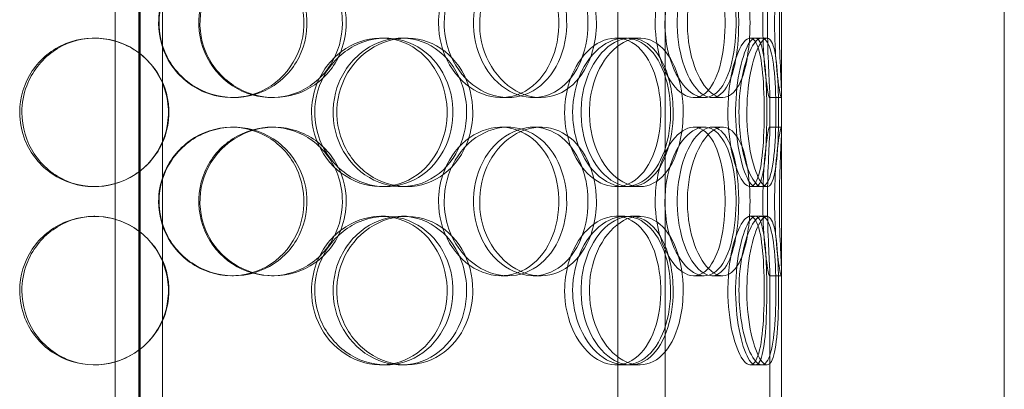
# Model space of a CAD drawing. Units: millimetres. Extents: x 251564 to 290500, y 156335 to 176800.
# Drawn here: x 262306 to 262638, y 171851 to 171975 of the extents above; entities that cross this region are included whole.
import ezdxf

# ---------------------------------------------------------------- set-up
doc = ezdxf.new("R2010")
doc.units = ezdxf.units.MM
doc.linetypes.add('DASHED', pattern=[0])
doc.layers.add('Hidden (ISO)', color=1, linetype='DASHED', lineweight=18, true_color=0xff0000)

msp = doc.modelspace()

# ---------------------------------------------------------------- linework, layer by layer
at = {"layer": 'Hidden (ISO)', "ltscale": 13.217279}
for p, q in [((262346.9, 172598.77), (262346.9, 170548.77)), ((262346.91, 170548.77), (262346.91, 172598.77))]:
    msp.add_line(p, q, dxfattribs=at)
at = {"layer": 'Hidden (ISO)', "ltscale": 12.823606}
msp.add_line((262346.53, 172537.71), (262346.53, 170548.77), dxfattribs=at)
at = {"layer": 'Hidden (ISO)', "ltscale": 12.282398}
for p, q in [((262563.03, 171842.77), (262563.03, 172477.77)), ((262638.03, 171842.77), (262638.03, 172477.77))]:
    msp.add_line(p, q, dxfattribs=at)
at = {"layer": 'Hidden (ISO)', "ltscale": 13.054485}
for p, q in [((262338.53, 171491.89), (262338.53, 172436.77)), ((262354.53, 171491.89), (262354.53, 172436.77)), ((262507.84, 171491.89), (262507.84, 172436.77)), ((262523.84, 171491.89), (262523.84, 172436.77))]:
    msp.add_line(p, q, dxfattribs=at)
at = {"layer": 'Hidden (ISO)', "ltscale": 0.152202}
for p, q in [((262331.42, 171968.77), (262331.7, 171968.77)), ((262428.07, 171968.77), (262429.6, 171968.77)), ((262435.04, 171968.77), (262436.71, 171968.77)), ((262507.22, 171968.77), (262510.24, 171968.77)), ((262512.09, 171968.77), (262515.21, 171968.77)), ((262552.44, 171968.77), (262556.32, 171968.77)), ((262378.45, 171948.77), (262377.86, 171948.77)), ((262392.04, 171948.77), (262391.2, 171948.77)), ((262470.84, 171948.77), (262468.55, 171948.77)), ((262481.89, 171948.77), (262479.39, 171948.77)), ((262536.99, 171948.77), (262533.47, 171948.77)), ((262543.17, 171948.77), (262539.53, 171948.77)), ((262562.92, 171948.77), (262558.93, 171948.77)), ((262377.86, 171938.77), (262378.45, 171938.77)), ((262391.2, 171938.77), (262392.04, 171938.77)), ((262468.55, 171938.77), (262470.84, 171938.77)), ((262479.39, 171938.77), (262481.89, 171938.77)), ((262533.47, 171938.77), (262536.99, 171938.77)), ((262539.53, 171938.77), (262543.17, 171938.77)), ((262558.93, 171938.77), (262562.92, 171938.77)), ((262331.7, 171918.77), (262331.42, 171918.77)), ((262429.6, 171918.77), (262428.07, 171918.77)), ((262436.71, 171918.77), (262435.04, 171918.77)), ((262510.24, 171918.77), (262507.22, 171918.77)), ((262515.21, 171918.77), (262512.09, 171918.77)), ((262556.32, 171918.77), (262552.44, 171918.77)), ((262331.42, 171908.77), (262331.7, 171908.77)), ((262428.07, 171908.77), (262429.6, 171908.77)), ((262435.04, 171908.77), (262436.71, 171908.77)), ((262507.22, 171908.77), (262510.24, 171908.77)), ((262512.09, 171908.77), (262515.21, 171908.77)), ((262552.44, 171908.77), (262556.32, 171908.77)), ((262378.45, 171888.77), (262377.86, 171888.77)), ((262392.04, 171888.77), (262391.2, 171888.77)), ((262470.84, 171888.77), (262468.55, 171888.77)), ((262481.89, 171888.77), (262479.39, 171888.77)), ((262536.99, 171888.77), (262533.47, 171888.77)), ((262543.17, 171888.77), (262539.53, 171888.77)), ((262562.92, 171888.77), (262558.93, 171888.77)), ((262331.7, 171858.77), (262331.42, 171858.77)), ((262429.6, 171858.77), (262428.07, 171858.77)), ((262436.71, 171858.77), (262435.04, 171858.77)), ((262510.24, 171858.77), (262507.22, 171858.77)), ((262515.21, 171858.77), (262512.09, 171858.77)), ((262556.32, 171858.77), (262552.44, 171858.77))]:
    msp.add_line(p, q, dxfattribs=at)
at = {"layer": 'Hidden (ISO)', "ltscale": 0.069278}
for p, q in [((262556.32, 171968.77), (262558.1, 171968.77)), ((262558.1, 171918.77), (262556.32, 171918.77)), ((262556.32, 171908.77), (262558.1, 171908.77)), ((262558.1, 171858.77), (262556.32, 171858.77))]:
    msp.add_line(p, q, dxfattribs=at)
at = {"layer": 'Hidden (ISO)', "ltscale": 0.453191}
for p, q in [((262559.03, 171937.82), (262559.03, 171949.72)), ((262563.03, 171937.82), (262563.03, 171949.72))]:
    msp.add_line(p, q, dxfattribs=at)
at = {"layer": 'Hidden (ISO)', "ltscale": 4.260742}
for p, q in [((262559.03, 171777.82), (262559.03, 171889.72)), ((262563.03, 171777.82), (262563.03, 171889.72))]:
    msp.add_line(p, q, dxfattribs=at)
at = {"layer": 'Hidden (ISO)', "ltscale": 5.955276}
for points in [[(262353.18, 171973.77), (262353.18, 171968.83), (262354.68, 171963.89), (262357.41, 171959.79), (262360.15, 171955.7), (262364.11, 171952.46), (262368.62, 171950.6), (262373.06, 171948.78), (262378.01, 171948.3), (262382.67, 171949.26), (262387.44, 171950.23), (262391.87, 171952.71), (262395.24, 171956.26), (262398.58, 171959.79), (262400.86, 171964.37), (262401.72, 171969.24), (262402.58, 171974.09), (262402.02, 171979.2), (262400.14, 171983.72), (262398.24, 171988.27), (262395.01, 171992.2), (262390.96, 171994.86), (262386.96, 171997.48), (262382.17, 171998.86), (262377.38, 171998.77), (262372.56, 171998.67), (262367.76, 171997.09), (262363.79, 171994.28), (262359.76, 171991.45), (262356.59, 171987.37), (262354.83, 171982.74), (262353.74, 171979.88), (262353.18, 171976.83), (262353.18, 171973.77)], [(262415.08, 171973.77), (262415.08, 171968.83), (262413.67, 171963.89), (262411.06, 171959.79), (262408.45, 171955.7), (262404.65, 171952.46), (262400.26, 171950.6), (262395.95, 171948.78), (262391.07, 171948.3), (262386.43, 171949.26), (262381.68, 171950.23), (262377.19, 171952.71), (262373.76, 171956.26), (262370.35, 171959.79), (262368, 171964.37), (262367.12, 171969.24), (262366.24, 171974.09), (262366.81, 171979.2), (262368.75, 171983.72), (262370.69, 171988.27), (262374, 171992.2), (262378.1, 171994.86), (262382.15, 171997.48), (262386.94, 171998.86), (262391.68, 171998.77), (262396.43, 171998.67), (262401.11, 171997.09), (262404.94, 171994.28), (262408.83, 171991.45), (262411.84, 171987.37), (262413.52, 171982.74), (262414.55, 171979.88), (262415.08, 171976.83), (262415.08, 171973.77)], [(262447.46, 171973.77), (262447.46, 171968.83), (262448.79, 171963.89), (262451.17, 171959.79), (262453.55, 171955.7), (262456.98, 171952.46), (262460.8, 171950.6), (262464.57, 171948.78), (262468.69, 171948.3), (262472.5, 171949.26), (262476.4, 171950.23), (262479.94, 171952.71), (262482.6, 171956.26), (262485.24, 171959.79), (262487, 171964.37), (262487.67, 171969.24), (262488.33, 171974.09), (262487.9, 171979.2), (262486.44, 171983.72), (262484.96, 171988.27), (262482.44, 171992.2), (262479.2, 171994.86), (262476.01, 171997.48), (262472.12, 171998.86), (262468.15, 171998.77), (262464.16, 171998.67), (262460.1, 171997.09), (262456.68, 171994.28), (262453.23, 171991.45), (262450.46, 171987.37), (262448.91, 171982.74), (262447.96, 171979.88), (262447.46, 171976.83), (262447.46, 171973.77)], [(262497.8, 171973.77), (262497.8, 171968.83), (262496.75, 171963.89), (262494.79, 171959.79), (262492.83, 171955.7), (262489.95, 171952.46), (262486.54, 171950.6), (262483.18, 171948.78), (262479.31, 171948.3), (262475.56, 171949.26), (262471.71, 171950.23), (262468, 171952.71), (262465.13, 171956.26), (262462.28, 171959.79), (262460.28, 171964.37), (262459.53, 171969.24), (262458.78, 171974.09), (262459.27, 171979.2), (262460.92, 171983.72), (262462.56, 171988.27), (262465.36, 171992.2), (262468.75, 171994.86), (262472.09, 171997.48), (262476, 171998.86), (262479.78, 171998.77), (262483.56, 171998.67), (262487.21, 171997.09), (262490.15, 171994.28), (262493.13, 171991.45), (262495.38, 171987.37), (262496.63, 171982.74), (262497.4, 171979.88), (262497.8, 171976.83), (262497.8, 171973.77)], [(262520.44, 171973.77), (262520.44, 171968.83), (262521.31, 171963.89), (262522.84, 171959.79), (262524.36, 171955.7), (262526.53, 171952.46), (262528.86, 171950.6), (262531.15, 171948.78), (262533.59, 171948.3), (262535.74, 171949.26), (262537.94, 171950.23), (262539.84, 171952.71), (262541.23, 171956.26), (262542.61, 171959.79), (262543.48, 171964.37), (262543.81, 171969.24), (262544.14, 171974.09), (262543.93, 171979.2), (262543.2, 171983.72), (262542.46, 171988.27), (262541.17, 171992.2), (262539.43, 171994.86), (262537.72, 171997.48), (262535.55, 171998.86), (262533.24, 171998.77), (262530.91, 171998.67), (262528.45, 171997.09), (262526.32, 171994.28), (262524.17, 171991.45), (262522.38, 171987.37), (262521.38, 171982.74), (262520.76, 171979.88), (262520.44, 171976.83), (262520.44, 171973.77)], [(262548.57, 171973.77), (262548.57, 171968.83), (262548.12, 171963.89), (262547.22, 171959.79), (262546.32, 171955.7), (262544.96, 171952.46), (262543.25, 171950.6), (262541.56, 171948.78), (262539.52, 171948.3), (262537.45, 171949.26), (262535.32, 171950.23), (262533.17, 171952.71), (262531.47, 171956.26), (262529.77, 171959.79), (262528.55, 171964.37), (262528.08, 171969.24), (262527.62, 171974.09), (262527.93, 171979.2), (262528.93, 171983.72), (262529.93, 171988.27), (262531.62, 171992.2), (262533.59, 171994.86), (262535.53, 171997.48), (262537.72, 171998.86), (262539.74, 171998.77), (262541.76, 171998.67), (262543.61, 171997.09), (262545.03, 171994.28), (262546.47, 171991.45), (262547.5, 171987.37), (262548.06, 171982.74), (262548.4, 171979.88), (262548.57, 171976.83), (262548.57, 171973.77)], [(262556.69, 171973.77), (262556.69, 171968.83), (262556.93, 171963.89), (262557.28, 171959.79), (262557.63, 171955.7), (262558.08, 171952.46), (262558.42, 171950.6), (262558.76, 171948.78), (262558.98, 171948.3), (262559.02, 171949.26), (262559.07, 171950.23), (262558.93, 171952.71), (262558.75, 171956.26), (262558.58, 171959.79), (262558.38, 171964.37), (262558.3, 171969.24), (262558.23, 171974.09), (262558.29, 171979.2), (262558.43, 171983.72), (262558.58, 171988.27), (262558.81, 171992.2), (262558.93, 171994.86), (262559.06, 171997.48), (262559.07, 171998.86), (262558.91, 171998.77), (262558.74, 171998.67), (262558.39, 171997.09), (262558, 171994.28), (262557.6, 171991.45), (262557.18, 171987.37), (262556.93, 171982.74), (262556.78, 171979.88), (262556.69, 171976.83), (262556.69, 171973.77)], [(262307.12, 171943.77), (262307.12, 171938.83), (262308.59, 171933.89), (262311.3, 171929.79), (262313.99, 171925.7), (262317.92, 171922.46), (262322.42, 171920.6), (262326.86, 171918.78), (262331.84, 171918.3), (262336.56, 171919.26), (262341.4, 171920.23), (262345.93, 171922.71), (262349.39, 171926.26), (262352.82, 171929.79), (262355.18, 171934.37), (262356.07, 171939.24), (262356.96, 171944.09), (262356.38, 171949.2), (262354.43, 171953.72), (262352.48, 171958.27), (262349.15, 171962.2), (262345.01, 171964.86), (262340.91, 171967.48), (262336.05, 171968.86), (262331.21, 171968.77), (262326.36, 171968.67), (262321.56, 171967.09), (262317.61, 171964.28), (262313.61, 171961.45), (262310.48, 171957.37), (262308.75, 171952.74), (262307.68, 171949.88), (262307.12, 171946.83), (262307.12, 171943.77)], [(262404.67, 171943.77), (262404.67, 171938.83), (262406.11, 171933.89), (262408.73, 171929.79), (262411.35, 171925.7), (262415.13, 171922.46), (262419.39, 171920.6), (262423.58, 171918.78), (262428.22, 171918.3), (262432.54, 171919.26), (262436.97, 171920.23), (262441.04, 171922.71), (262444.11, 171926.26), (262447.16, 171929.79), (262449.22, 171934.37), (262450, 171939.24), (262450.77, 171944.09), (262450.27, 171949.2), (262448.56, 171953.72), (262446.85, 171958.27), (262443.92, 171962.2), (262440.2, 171964.86), (262436.52, 171967.48), (262432.1, 171968.86), (262427.61, 171968.77), (262423.12, 171968.67), (262418.59, 171967.09), (262414.81, 171964.28), (262410.98, 171961.45), (262407.95, 171957.37), (262406.25, 171952.74), (262405.21, 171949.88), (262404.67, 171946.83), (262404.67, 171943.77)], [(262456.93, 171943.77), (262456.93, 171938.83), (262455.66, 171933.89), (262453.29, 171929.79), (262450.92, 171925.7), (262447.46, 171922.46), (262443.42, 171920.6), (262439.45, 171918.78), (262434.93, 171918.3), (262430.59, 171919.26), (262426.15, 171920.23), (262421.91, 171922.71), (262418.66, 171926.26), (262415.43, 171929.79), (262413.18, 171934.37), (262412.34, 171939.24), (262411.49, 171944.09), (262412.05, 171949.2), (262413.89, 171953.72), (262415.75, 171958.27), (262418.9, 171962.2), (262422.77, 171964.86), (262426.59, 171967.48), (262431.08, 171968.86), (262435.49, 171968.77), (262439.9, 171968.67), (262444.21, 171967.09), (262447.72, 171964.28), (262451.27, 171961.45), (262454, 171957.37), (262455.51, 171952.74), (262456.45, 171949.88), (262456.93, 171946.83), (262456.93, 171943.77)], [(262489.94, 171943.77), (262489.94, 171938.83), (262491.05, 171933.89), (262493.04, 171929.79), (262495.02, 171925.7), (262497.85, 171922.46), (262500.97, 171920.6), (262504.03, 171918.78), (262507.35, 171918.3), (262510.36, 171919.26), (262513.44, 171920.23), (262516.19, 171922.71), (262518.23, 171926.26), (262520.25, 171929.79), (262521.58, 171934.37), (262522.08, 171939.24), (262522.58, 171944.09), (262522.26, 171949.2), (262521.15, 171953.72), (262520.04, 171958.27), (262518.12, 171962.2), (262515.61, 171964.86), (262513.13, 171967.48), (262510.08, 171968.86), (262506.9, 171968.77), (262503.71, 171968.67), (262500.4, 171967.09), (262497.59, 171964.28), (262494.75, 171961.45), (262492.44, 171957.37), (262491.15, 171952.74), (262490.35, 171949.88), (262489.94, 171946.83), (262489.94, 171943.77)], [(262526.48, 171943.77), (262526.48, 171938.83), (262525.69, 171933.89), (262524.19, 171929.79), (262522.68, 171925.7), (262520.46, 171922.46), (262517.77, 171920.6), (262515.13, 171918.78), (262512.04, 171918.3), (262509, 171919.26), (262505.88, 171920.23), (262502.82, 171922.71), (262500.44, 171926.26), (262498.07, 171929.79), (262496.38, 171934.37), (262495.75, 171939.24), (262495.12, 171944.09), (262495.54, 171949.2), (262496.91, 171953.72), (262498.3, 171958.27), (262500.63, 171962.2), (262503.43, 171964.86), (262506.18, 171967.48), (262509.37, 171968.86), (262512.4, 171968.77), (262515.44, 171968.67), (262518.31, 171967.09), (262520.6, 171964.28), (262522.92, 171961.45), (262524.64, 171957.37), (262525.59, 171952.74), (262526.18, 171949.88), (262526.48, 171946.83), (262526.48, 171943.77)], [(262544.93, 171943.77), (262544.93, 171938.83), (262545.48, 171933.89), (262546.41, 171929.79), (262547.34, 171925.7), (262548.63, 171922.46), (262549.94, 171920.6), (262551.23, 171918.78), (262552.53, 171918.3), (262553.59, 171919.26), (262554.68, 171920.23), (262555.52, 171922.71), (262556.1, 171926.26), (262556.67, 171929.79), (262556.98, 171934.37), (262557.1, 171939.24), (262557.22, 171944.09), (262557.15, 171949.2), (262556.87, 171953.72), (262556.6, 171958.27), (262556.1, 171962.2), (262555.33, 171964.86), (262554.57, 171967.48), (262553.53, 171968.86), (262552.32, 171968.77), (262551.11, 171968.67), (262549.73, 171967.09), (262548.48, 171964.28), (262547.23, 171961.45), (262546.13, 171957.37), (262545.51, 171952.74), (262545.13, 171949.88), (262544.93, 171946.83), (262544.93, 171943.77)], [(262558.03, 171943.77), (262558.03, 171938.83), (262557.9, 171933.89), (262557.58, 171929.79), (262557.26, 171925.7), (262556.74, 171922.46), (262555.97, 171920.6), (262555.21, 171918.78), (262554.21, 171918.3), (262553.1, 171919.26), (262551.97, 171920.23), (262550.73, 171922.71), (262549.72, 171926.26), (262548.71, 171929.79), (262547.95, 171934.37), (262547.66, 171939.24), (262547.37, 171944.09), (262547.57, 171949.2), (262548.18, 171953.72), (262548.8, 171958.27), (262549.83, 171962.2), (262550.96, 171964.86), (262552.07, 171967.48), (262553.27, 171968.86), (262554.29, 171968.77), (262555.31, 171968.67), (262556.15, 171967.09), (262556.73, 171964.28), (262557.33, 171961.45), (262557.68, 171957.37), (262557.86, 171952.74), (262557.98, 171949.88), (262558.03, 171946.83), (262558.03, 171943.77)], [(262353.18, 171913.77), (262353.18, 171908.83), (262354.68, 171903.89), (262357.41, 171899.79), (262360.15, 171895.7), (262364.11, 171892.46), (262368.62, 171890.6), (262373.06, 171888.78), (262378.01, 171888.3), (262382.67, 171889.26), (262387.44, 171890.23), (262391.87, 171892.71), (262395.24, 171896.26), (262398.58, 171899.79), (262400.86, 171904.37), (262401.72, 171909.24), (262402.58, 171914.09), (262402.02, 171919.2), (262400.14, 171923.72), (262398.24, 171928.27), (262395.01, 171932.2), (262390.96, 171934.86), (262386.96, 171937.48), (262382.17, 171938.86), (262377.38, 171938.77), (262372.56, 171938.67), (262367.76, 171937.09), (262363.79, 171934.28), (262359.76, 171931.45), (262356.59, 171927.37), (262354.83, 171922.74), (262353.74, 171919.88), (262353.18, 171916.83), (262353.18, 171913.77)], [(262415.08, 171913.77), (262415.08, 171908.83), (262413.67, 171903.89), (262411.06, 171899.79), (262408.45, 171895.7), (262404.65, 171892.46), (262400.26, 171890.6), (262395.95, 171888.78), (262391.07, 171888.3), (262386.43, 171889.26), (262381.68, 171890.23), (262377.19, 171892.71), (262373.76, 171896.26), (262370.35, 171899.79), (262368, 171904.37), (262367.12, 171909.24), (262366.24, 171914.09), (262366.81, 171919.2), (262368.75, 171923.72), (262370.69, 171928.27), (262374, 171932.2), (262378.1, 171934.86), (262382.15, 171937.48), (262386.94, 171938.86), (262391.68, 171938.77), (262396.43, 171938.67), (262401.11, 171937.09), (262404.94, 171934.28), (262408.83, 171931.45), (262411.84, 171927.37), (262413.52, 171922.74), (262414.55, 171919.88), (262415.08, 171916.83), (262415.08, 171913.77)], [(262447.46, 171913.77), (262447.46, 171908.83), (262448.79, 171903.89), (262451.17, 171899.79), (262453.55, 171895.7), (262456.98, 171892.46), (262460.8, 171890.6), (262464.57, 171888.78), (262468.69, 171888.3), (262472.5, 171889.26), (262476.4, 171890.23), (262479.94, 171892.71), (262482.6, 171896.26), (262485.24, 171899.79), (262487, 171904.37), (262487.67, 171909.24), (262488.33, 171914.09), (262487.9, 171919.2), (262486.44, 171923.72), (262484.96, 171928.27), (262482.44, 171932.2), (262479.2, 171934.86), (262476.01, 171937.48), (262472.12, 171938.86), (262468.15, 171938.77), (262464.16, 171938.67), (262460.1, 171937.09), (262456.68, 171934.28), (262453.23, 171931.45), (262450.46, 171927.37), (262448.91, 171922.74), (262447.96, 171919.88), (262447.46, 171916.83), (262447.46, 171913.77)], [(262497.8, 171913.77), (262497.8, 171908.83), (262496.75, 171903.89), (262494.79, 171899.79), (262492.83, 171895.7), (262489.95, 171892.46), (262486.54, 171890.6), (262483.18, 171888.78), (262479.31, 171888.3), (262475.56, 171889.26), (262471.71, 171890.23), (262468, 171892.71), (262465.13, 171896.26), (262462.28, 171899.79), (262460.28, 171904.37), (262459.53, 171909.24), (262458.78, 171914.09), (262459.27, 171919.2), (262460.92, 171923.72), (262462.56, 171928.27), (262465.36, 171932.2), (262468.75, 171934.86), (262472.09, 171937.48), (262476, 171938.86), (262479.78, 171938.77), (262483.56, 171938.67), (262487.21, 171937.09), (262490.15, 171934.28), (262493.13, 171931.45), (262495.38, 171927.37), (262496.63, 171922.74), (262497.4, 171919.88), (262497.8, 171916.83), (262497.8, 171913.77)], [(262520.44, 171913.77), (262520.44, 171908.83), (262521.31, 171903.89), (262522.84, 171899.79), (262524.36, 171895.7), (262526.53, 171892.46), (262528.86, 171890.6), (262531.15, 171888.78), (262533.59, 171888.3), (262535.74, 171889.26), (262537.94, 171890.23), (262539.84, 171892.71), (262541.23, 171896.26), (262542.61, 171899.79), (262543.48, 171904.37), (262543.81, 171909.24), (262544.14, 171914.09), (262543.93, 171919.2), (262543.2, 171923.72), (262542.46, 171928.27), (262541.17, 171932.2), (262539.43, 171934.86), (262537.72, 171937.48), (262535.55, 171938.86), (262533.24, 171938.77), (262530.91, 171938.67), (262528.45, 171937.09), (262526.32, 171934.28), (262524.17, 171931.45), (262522.38, 171927.37), (262521.38, 171922.74), (262520.76, 171919.88), (262520.44, 171916.83), (262520.44, 171913.77)], [(262548.57, 171913.77), (262548.57, 171908.83), (262548.12, 171903.89), (262547.22, 171899.79), (262546.32, 171895.7), (262544.96, 171892.46), (262543.25, 171890.6), (262541.56, 171888.78), (262539.52, 171888.3), (262537.45, 171889.26), (262535.32, 171890.23), (262533.17, 171892.71), (262531.47, 171896.26), (262529.77, 171899.79), (262528.55, 171904.37), (262528.08, 171909.24), (262527.62, 171914.09), (262527.93, 171919.2), (262528.93, 171923.72), (262529.93, 171928.27), (262531.62, 171932.2), (262533.59, 171934.86), (262535.53, 171937.48), (262537.72, 171938.86), (262539.74, 171938.77), (262541.76, 171938.67), (262543.61, 171937.09), (262545.03, 171934.28), (262546.47, 171931.45), (262547.5, 171927.37), (262548.06, 171922.74), (262548.4, 171919.88), (262548.57, 171916.83), (262548.57, 171913.77)], [(262556.69, 171913.77), (262556.69, 171908.83), (262556.93, 171903.89), (262557.28, 171899.79), (262557.63, 171895.7), (262558.08, 171892.46), (262558.42, 171890.6), (262558.76, 171888.78), (262558.98, 171888.3), (262559.02, 171889.26), (262559.07, 171890.23), (262558.93, 171892.71), (262558.75, 171896.26), (262558.58, 171899.79), (262558.38, 171904.37), (262558.3, 171909.24), (262558.23, 171914.09), (262558.29, 171919.2), (262558.43, 171923.72), (262558.58, 171928.27), (262558.81, 171932.2), (262558.93, 171934.86), (262559.06, 171937.48), (262559.07, 171938.86), (262558.91, 171938.77), (262558.74, 171938.67), (262558.39, 171937.09), (262558, 171934.28), (262557.6, 171931.45), (262557.18, 171927.37), (262556.93, 171922.74), (262556.78, 171919.88), (262556.69, 171916.83), (262556.69, 171913.77)], [(262307.12, 171883.77), (262307.12, 171878.83), (262308.59, 171873.89), (262311.3, 171869.79), (262313.99, 171865.7), (262317.92, 171862.46), (262322.42, 171860.6), (262326.86, 171858.78), (262331.84, 171858.3), (262336.56, 171859.26), (262341.4, 171860.23), (262345.93, 171862.71), (262349.39, 171866.26), (262352.82, 171869.79), (262355.18, 171874.37), (262356.07, 171879.24), (262356.96, 171884.09), (262356.38, 171889.2), (262354.43, 171893.72), (262352.48, 171898.27), (262349.15, 171902.2), (262345.01, 171904.86), (262340.91, 171907.48), (262336.05, 171908.86), (262331.21, 171908.77), (262326.36, 171908.67), (262321.56, 171907.09), (262317.61, 171904.28), (262313.61, 171901.45), (262310.48, 171897.37), (262308.75, 171892.74), (262307.68, 171889.88), (262307.12, 171886.83), (262307.12, 171883.77)], [(262404.67, 171883.77), (262404.67, 171878.83), (262406.11, 171873.89), (262408.73, 171869.79), (262411.35, 171865.7), (262415.13, 171862.46), (262419.39, 171860.6), (262423.58, 171858.78), (262428.22, 171858.3), (262432.54, 171859.26), (262436.97, 171860.23), (262441.04, 171862.71), (262444.11, 171866.26), (262447.16, 171869.79), (262449.22, 171874.37), (262450, 171879.24), (262450.77, 171884.09), (262450.27, 171889.2), (262448.56, 171893.72), (262446.85, 171898.27), (262443.92, 171902.2), (262440.2, 171904.86), (262436.52, 171907.48), (262432.1, 171908.86), (262427.61, 171908.77), (262423.12, 171908.67), (262418.59, 171907.09), (262414.81, 171904.28), (262410.98, 171901.45), (262407.95, 171897.37), (262406.25, 171892.74), (262405.21, 171889.88), (262404.67, 171886.83), (262404.67, 171883.77)], [(262456.93, 171883.77), (262456.93, 171878.83), (262455.66, 171873.89), (262453.29, 171869.79), (262450.92, 171865.7), (262447.46, 171862.46), (262443.42, 171860.6), (262439.45, 171858.78), (262434.93, 171858.3), (262430.59, 171859.26), (262426.15, 171860.23), (262421.91, 171862.71), (262418.66, 171866.26), (262415.43, 171869.79), (262413.18, 171874.37), (262412.34, 171879.24), (262411.49, 171884.09), (262412.05, 171889.2), (262413.89, 171893.72), (262415.75, 171898.27), (262418.9, 171902.2), (262422.77, 171904.86), (262426.59, 171907.48), (262431.08, 171908.86), (262435.49, 171908.77), (262439.9, 171908.67), (262444.21, 171907.09), (262447.72, 171904.28), (262451.27, 171901.45), (262454, 171897.37), (262455.51, 171892.74), (262456.45, 171889.88), (262456.93, 171886.83), (262456.93, 171883.77)], [(262489.94, 171883.77), (262489.94, 171878.83), (262491.05, 171873.89), (262493.04, 171869.79), (262495.02, 171865.7), (262497.85, 171862.46), (262500.97, 171860.6), (262504.03, 171858.78), (262507.35, 171858.3), (262510.36, 171859.26), (262513.44, 171860.23), (262516.19, 171862.71), (262518.23, 171866.26), (262520.25, 171869.79), (262521.58, 171874.37), (262522.08, 171879.24), (262522.58, 171884.09), (262522.26, 171889.2), (262521.15, 171893.72), (262520.04, 171898.27), (262518.12, 171902.2), (262515.61, 171904.86), (262513.13, 171907.48), (262510.08, 171908.86), (262506.9, 171908.77), (262503.71, 171908.67), (262500.4, 171907.09), (262497.59, 171904.28), (262494.75, 171901.45), (262492.44, 171897.37), (262491.15, 171892.74), (262490.35, 171889.88), (262489.94, 171886.83), (262489.94, 171883.77)], [(262526.48, 171883.77), (262526.48, 171878.83), (262525.69, 171873.89), (262524.19, 171869.79), (262522.68, 171865.7), (262520.46, 171862.46), (262517.77, 171860.6), (262515.13, 171858.78), (262512.04, 171858.3), (262509, 171859.26), (262505.88, 171860.23), (262502.82, 171862.71), (262500.44, 171866.26), (262498.07, 171869.79), (262496.38, 171874.37), (262495.75, 171879.24), (262495.12, 171884.09), (262495.54, 171889.2), (262496.91, 171893.72), (262498.3, 171898.27), (262500.63, 171902.2), (262503.43, 171904.86), (262506.18, 171907.48), (262509.37, 171908.86), (262512.4, 171908.77), (262515.44, 171908.67), (262518.31, 171907.09), (262520.6, 171904.28), (262522.92, 171901.45), (262524.64, 171897.37), (262525.59, 171892.74), (262526.18, 171889.88), (262526.48, 171886.83), (262526.48, 171883.77)], [(262544.93, 171883.77), (262544.93, 171878.83), (262545.48, 171873.89), (262546.41, 171869.79), (262547.34, 171865.7), (262548.63, 171862.46), (262549.94, 171860.6), (262551.23, 171858.78), (262552.53, 171858.3), (262553.59, 171859.26), (262554.68, 171860.23), (262555.52, 171862.71), (262556.1, 171866.26), (262556.67, 171869.79), (262556.98, 171874.37), (262557.1, 171879.24), (262557.22, 171884.09), (262557.15, 171889.2), (262556.87, 171893.72), (262556.6, 171898.27), (262556.1, 171902.2), (262555.33, 171904.86), (262554.57, 171907.48), (262553.53, 171908.86), (262552.32, 171908.77), (262551.11, 171908.67), (262549.73, 171907.09), (262548.48, 171904.28), (262547.23, 171901.45), (262546.13, 171897.37), (262545.51, 171892.74), (262545.13, 171889.88), (262544.93, 171886.83), (262544.93, 171883.77)], [(262558.03, 171883.77), (262558.03, 171878.83), (262557.9, 171873.89), (262557.58, 171869.79), (262557.26, 171865.7), (262556.74, 171862.46), (262555.97, 171860.6), (262555.21, 171858.78), (262554.21, 171858.3), (262553.1, 171859.26), (262551.97, 171860.23), (262550.73, 171862.71), (262549.72, 171866.26), (262548.71, 171869.79), (262547.95, 171874.37), (262547.66, 171879.24), (262547.37, 171884.09), (262547.57, 171889.2), (262548.18, 171893.72), (262548.8, 171898.27), (262549.83, 171902.2), (262550.96, 171904.86), (262552.07, 171907.48), (262553.27, 171908.86), (262554.29, 171908.77), (262555.31, 171908.67), (262556.15, 171907.09), (262556.73, 171904.28), (262557.33, 171901.45), (262557.68, 171897.37), (262557.86, 171892.74), (262557.98, 171889.88), (262558.03, 171886.83), (262558.03, 171883.77)]]:
    msp.add_open_spline(points, degree=3, knots=[-3.141593, -3.141593, -3.141593, -3.141593, -2.548374, -2.548374, -2.548374, -1.9561, -1.9561, -1.9561, -1.373298, -1.373298, -1.373298, -0.775825, -0.775825, -0.775825, -0.18228, -0.18228, -0.18228, 0.409527, 0.409527, 0.409527, 1.003875, 1.003875, 1.003875, 1.590619, 1.590619, 1.590619, 2.179212, 2.179212, 2.179212, 2.774697, 2.774697, 2.774697, 3.141593, 3.141593, 3.141593, 3.141593], dxfattribs=at)
at = {"layer": 'Hidden (ISO)', "ltscale": 6.011123}
for points in [[(262353.31, 171973.77), (262353.31, 171978.69), (262354.82, 171983.61), (262357.58, 171987.7), (262360.35, 171991.79), (262364.37, 171995.04), (262368.95, 171996.91), (262373.47, 171998.74), (262378.51, 171999.24), (262383.25, 171998.3), (262388.11, 171997.35), (262392.63, 171994.9), (262396.07, 171991.37), (262399.48, 171987.87), (262401.82, 171983.33), (262402.72, 171978.49), (262403.63, 171973.67), (262403.11, 171968.58), (262401.24, 171964.05), (262399.37, 171959.5), (262396.13, 171955.55), (262392.05, 171952.84), (262388, 171950.17), (262383.15, 171948.73), (262378.26, 171948.77), (262373.37, 171948.81), (262368.47, 171950.32), (262364.38, 171953.07), (262360.26, 171955.85), (262356.99, 171959.86), (262355.13, 171964.45), (262353.93, 171967.41), (262353.31, 171970.59), (262353.31, 171973.77)], [(262416.37, 171973.77), (262416.37, 171978.69), (262414.94, 171983.61), (262412.3, 171987.7), (262409.66, 171991.79), (262405.81, 171995.04), (262401.35, 171996.91), (262396.96, 171998.74), (262392, 171999.24), (262387.28, 171998.3), (262382.44, 171997.35), (262377.87, 171994.9), (262374.36, 171991.37), (262370.89, 171987.87), (262368.48, 171983.33), (262367.54, 171978.49), (262366.61, 171973.67), (262367.15, 171968.58), (262369.06, 171964.05), (262370.99, 171959.5), (262374.31, 171955.55), (262378.45, 171952.84), (262382.53, 171950.17), (262387.4, 171948.73), (262392.23, 171948.77), (262397.06, 171948.81), (262401.84, 171950.32), (262405.78, 171953.07), (262409.76, 171955.85), (262412.88, 171959.86), (262414.65, 171964.45), (262415.78, 171967.41), (262416.37, 171970.59), (262416.37, 171973.77)], [(262449.36, 171973.77), (262449.36, 171978.69), (262450.7, 171983.61), (262453.11, 171987.7), (262455.53, 171991.79), (262459, 171995.04), (262462.89, 171996.91), (262466.71, 171998.74), (262470.92, 171999.24), (262474.79, 171998.3), (262478.76, 171997.35), (262482.37, 171994.9), (262485.09, 171991.37), (262487.78, 171987.87), (262489.59, 171983.33), (262490.3, 171978.49), (262491, 171973.67), (262490.6, 171968.58), (262489.15, 171964.05), (262487.69, 171959.5), (262485.16, 171955.55), (262481.9, 171952.84), (262478.67, 171950.17), (262474.73, 171948.73), (262470.69, 171948.77), (262466.63, 171948.81), (262462.49, 171950.32), (262458.99, 171953.07), (262455.45, 171955.85), (262452.59, 171959.86), (262450.96, 171964.45), (262449.91, 171967.41), (262449.36, 171970.59), (262449.36, 171973.77)], [(262500.64, 171973.77), (262500.64, 171978.69), (262499.59, 171983.61), (262497.61, 171987.7), (262495.62, 171991.79), (262492.7, 171995.04), (262489.23, 171996.91), (262485.82, 171998.74), (262481.89, 171999.24), (262478.07, 171998.3), (262474.15, 171997.35), (262470.38, 171994.9), (262467.44, 171991.37), (262464.54, 171987.87), (262462.48, 171983.33), (262461.69, 171978.49), (262460.89, 171973.67), (262461.36, 171968.58), (262462.98, 171964.05), (262464.62, 171959.5), (262467.42, 171955.55), (262470.84, 171952.84), (262474.22, 171950.17), (262478.19, 171948.73), (262482.04, 171948.77), (262485.9, 171948.81), (262489.63, 171950.32), (262492.65, 171953.07), (262495.71, 171955.85), (262498.04, 171959.86), (262499.36, 171964.45), (262500.21, 171967.41), (262500.64, 171970.59), (262500.64, 171973.77)], [(262523.71, 171973.77), (262523.71, 171978.69), (262524.59, 171983.61), (262526.14, 171987.7), (262527.69, 171991.79), (262529.89, 171995.04), (262532.25, 171996.91), (262534.59, 171998.74), (262537.06, 171999.24), (262539.25, 171998.3), (262541.5, 171997.35), (262543.44, 171994.9), (262544.86, 171991.37), (262546.26, 171987.87), (262547.16, 171983.33), (262547.51, 171978.49), (262547.86, 171973.67), (262547.67, 171968.58), (262546.94, 171964.05), (262546.2, 171959.5), (262544.92, 171955.55), (262543.17, 171952.84), (262541.44, 171950.17), (262539.25, 171948.73), (262536.9, 171948.77), (262534.54, 171948.81), (262532.03, 171950.32), (262529.85, 171953.07), (262527.65, 171955.85), (262525.81, 171959.86), (262524.75, 171964.45), (262524.07, 171967.41), (262523.71, 171970.59), (262523.71, 171973.77)], [(262552.38, 171973.77), (262552.38, 171978.69), (262551.92, 171983.61), (262551.01, 171987.7), (262550.1, 171991.79), (262548.72, 171995.04), (262546.98, 171996.91), (262545.26, 171998.74), (262543.19, 171999.24), (262541.08, 171998.3), (262538.92, 171997.35), (262536.73, 171994.9), (262534.99, 171991.37), (262533.27, 171987.87), (262532.01, 171983.33), (262531.52, 171978.49), (262531.03, 171973.67), (262531.32, 171968.58), (262532.31, 171964.05), (262533.31, 171959.5), (262535, 171955.55), (262536.99, 171952.84), (262538.95, 171950.17), (262541.18, 171948.73), (262543.25, 171948.77), (262545.31, 171948.81), (262547.2, 171950.32), (262548.67, 171953.07), (262550.15, 171955.85), (262551.21, 171959.86), (262551.81, 171964.45), (262552.19, 171967.41), (262552.38, 171970.59), (262552.38, 171973.77)], [(262560.65, 171973.77), (262560.65, 171978.69), (262560.88, 171983.61), (262561.24, 171987.7), (262561.6, 171991.79), (262562.06, 171995.04), (262562.41, 171996.91), (262562.75, 171998.74), (262562.98, 171999.24), (262563.02, 171998.3), (262563.07, 171997.35), (262562.93, 171994.9), (262562.75, 171991.37), (262562.57, 171987.87), (262562.37, 171983.33), (262562.29, 171978.49), (262562.22, 171973.67), (262562.27, 171968.58), (262562.41, 171964.05), (262562.56, 171959.5), (262562.79, 171955.55), (262562.92, 171952.84), (262563.05, 171950.17), (262563.08, 171948.73), (262562.92, 171948.77), (262562.75, 171948.81), (262562.41, 171950.32), (262562.01, 171953.07), (262561.61, 171955.85), (262561.17, 171959.86), (262560.91, 171964.45), (262560.74, 171967.41), (262560.65, 171970.59), (262560.65, 171973.77)], [(262306.38, 171943.77), (262306.38, 171948.69), (262307.87, 171953.61), (262310.6, 171957.7), (262313.33, 171961.79), (262317.31, 171965.04), (262321.89, 171966.91), (262326.4, 171968.74), (262331.47, 171969.24), (262336.28, 171968.3), (262341.2, 171967.35), (262345.82, 171964.9), (262349.35, 171961.37), (262352.85, 171957.87), (262355.27, 171953.33), (262356.21, 171948.49), (262357.15, 171943.67), (262356.61, 171938.58), (262354.68, 171934.05), (262352.75, 171929.5), (262349.41, 171925.55), (262345.23, 171922.84), (262341.1, 171920.17), (262336.16, 171918.73), (262331.23, 171918.77), (262326.29, 171918.81), (262321.39, 171920.32), (262317.33, 171923.07), (262313.23, 171925.85), (262310.01, 171929.86), (262308.17, 171934.45), (262306.99, 171937.41), (262306.38, 171940.59), (262306.38, 171943.77)], [(262405.76, 171943.77), (262405.76, 171948.69), (262407.22, 171953.61), (262409.87, 171957.7), (262412.52, 171961.79), (262416.35, 171965.04), (262420.68, 171966.91), (262424.95, 171968.74), (262429.67, 171969.24), (262434.07, 171968.3), (262438.58, 171967.35), (262442.73, 171964.9), (262445.87, 171961.37), (262448.98, 171957.87), (262451.09, 171953.33), (262451.92, 171948.49), (262452.73, 171943.67), (262452.27, 171938.58), (262450.58, 171934.05), (262448.87, 171929.5), (262445.93, 171925.55), (262442.19, 171922.84), (262438.48, 171920.17), (262433.99, 171918.73), (262429.43, 171918.77), (262424.85, 171918.81), (262420.23, 171920.32), (262416.35, 171923.07), (262412.44, 171925.85), (262409.3, 171929.86), (262407.51, 171934.45), (262406.36, 171937.41), (262405.76, 171940.59), (262405.76, 171943.77)], [(262459.01, 171943.77), (262459.01, 171948.69), (262457.72, 171953.61), (262455.32, 171957.7), (262452.93, 171961.79), (262449.42, 171965.04), (262445.32, 171966.91), (262441.28, 171968.74), (262436.68, 171969.24), (262432.26, 171968.3), (262427.74, 171967.35), (262423.43, 171964.9), (262420.1, 171961.37), (262416.81, 171957.87), (262414.5, 171953.33), (262413.61, 171948.49), (262412.72, 171943.67), (262413.24, 171938.58), (262415.06, 171934.05), (262416.9, 171929.5), (262420.06, 171925.55), (262423.97, 171922.84), (262427.83, 171920.17), (262432.39, 171918.73), (262436.88, 171918.77), (262441.38, 171918.81), (262445.78, 171920.32), (262449.38, 171923.07), (262453.02, 171925.85), (262455.85, 171929.86), (262457.45, 171934.45), (262458.48, 171937.41), (262459.01, 171940.59), (262459.01, 171943.77)], [(262492.64, 171943.77), (262492.64, 171948.69), (262493.76, 171953.61), (262495.77, 171957.7), (262497.78, 171961.79), (262500.65, 171965.04), (262503.82, 171966.91), (262506.94, 171968.74), (262510.32, 171969.24), (262513.38, 171968.3), (262516.52, 171967.35), (262519.32, 171964.9), (262521.41, 171961.37), (262523.47, 171957.87), (262524.84, 171953.33), (262525.37, 171948.49), (262525.9, 171943.67), (262525.6, 171938.58), (262524.5, 171934.05), (262523.4, 171929.5), (262521.47, 171925.55), (262518.95, 171922.84), (262516.45, 171920.17), (262513.35, 171918.73), (262510.12, 171918.77), (262506.88, 171918.81), (262503.51, 171920.32), (262500.63, 171923.07), (262497.72, 171925.85), (262495.34, 171929.86), (262493.98, 171934.45), (262493.1, 171937.41), (262492.64, 171940.59), (262492.64, 171943.77)], [(262529.86, 171943.77), (262529.86, 171948.69), (262529.07, 171953.61), (262527.55, 171957.7), (262526.03, 171961.79), (262523.77, 171965.04), (262521.04, 171966.91), (262518.36, 171968.74), (262515.22, 171969.24), (262512.12, 171968.3), (262508.95, 171967.35), (262505.83, 171964.9), (262503.4, 171961.37), (262500.98, 171957.87), (262499.25, 171953.33), (262498.59, 171948.49), (262497.92, 171943.67), (262498.31, 171938.58), (262499.67, 171934.05), (262501.04, 171929.5), (262503.39, 171925.55), (262506.21, 171922.84), (262509, 171920.17), (262512.24, 171918.73), (262515.33, 171918.77), (262518.43, 171918.81), (262521.37, 171920.32), (262523.72, 171923.07), (262526.1, 171925.85), (262527.88, 171929.86), (262528.89, 171934.45), (262529.53, 171937.41), (262529.86, 171940.59), (262529.86, 171943.77)], [(262548.66, 171943.77), (262548.66, 171948.69), (262549.22, 171953.61), (262550.16, 171957.7), (262551.1, 171961.79), (262552.41, 171965.04), (262553.75, 171966.91), (262555.06, 171968.74), (262556.38, 171969.24), (262557.47, 171968.3), (262558.58, 171967.35), (262559.44, 171964.9), (262560.03, 171961.37), (262560.61, 171957.87), (262560.93, 171953.33), (262561.06, 171948.49), (262561.19, 171943.67), (262561.12, 171938.58), (262560.85, 171934.05), (262560.57, 171929.5), (262560.08, 171925.55), (262559.3, 171922.84), (262558.54, 171920.17), (262557.49, 171918.73), (262556.27, 171918.77), (262555.04, 171918.81), (262553.64, 171920.32), (262552.37, 171923.07), (262551.09, 171925.85), (262549.96, 171929.86), (262549.31, 171934.45), (262548.89, 171937.41), (262548.66, 171940.59), (262548.66, 171943.77)], [(262562.01, 171943.77), (262562.01, 171948.69), (262561.88, 171953.61), (262561.55, 171957.7), (262561.23, 171961.79), (262560.7, 171965.04), (262559.92, 171966.91), (262559.16, 171968.74), (262558.14, 171969.24), (262557.01, 171968.3), (262555.86, 171967.35), (262554.6, 171964.9), (262553.57, 171961.37), (262552.54, 171957.87), (262551.76, 171953.33), (262551.46, 171948.49), (262551.15, 171943.67), (262551.34, 171938.58), (262551.94, 171934.05), (262552.56, 171929.5), (262553.59, 171925.55), (262554.74, 171922.84), (262555.87, 171920.17), (262557.09, 171918.73), (262558.14, 171918.77), (262559.19, 171918.81), (262560.04, 171920.32), (262560.65, 171923.07), (262561.26, 171925.85), (262561.63, 171929.86), (262561.83, 171934.45), (262561.95, 171937.41), (262562.01, 171940.59), (262562.01, 171943.77)], [(262353.31, 171913.77), (262353.31, 171918.69), (262354.82, 171923.61), (262357.58, 171927.7), (262360.35, 171931.79), (262364.37, 171935.04), (262368.95, 171936.91), (262373.47, 171938.74), (262378.51, 171939.24), (262383.25, 171938.3), (262388.11, 171937.35), (262392.63, 171934.9), (262396.07, 171931.37), (262399.48, 171927.87), (262401.82, 171923.33), (262402.72, 171918.49), (262403.63, 171913.67), (262403.11, 171908.58), (262401.24, 171904.05), (262399.37, 171899.5), (262396.13, 171895.55), (262392.05, 171892.84), (262388, 171890.17), (262383.15, 171888.73), (262378.26, 171888.77), (262373.37, 171888.81), (262368.47, 171890.32), (262364.38, 171893.07), (262360.26, 171895.85), (262356.99, 171899.86), (262355.13, 171904.45), (262353.93, 171907.41), (262353.31, 171910.59), (262353.31, 171913.77)], [(262416.37, 171913.77), (262416.37, 171918.69), (262414.94, 171923.61), (262412.3, 171927.7), (262409.66, 171931.79), (262405.81, 171935.04), (262401.35, 171936.91), (262396.96, 171938.74), (262392, 171939.24), (262387.28, 171938.3), (262382.44, 171937.35), (262377.87, 171934.9), (262374.36, 171931.37), (262370.89, 171927.87), (262368.48, 171923.33), (262367.54, 171918.49), (262366.61, 171913.67), (262367.15, 171908.58), (262369.06, 171904.05), (262370.99, 171899.5), (262374.31, 171895.55), (262378.45, 171892.84), (262382.53, 171890.17), (262387.4, 171888.73), (262392.23, 171888.77), (262397.06, 171888.81), (262401.84, 171890.32), (262405.78, 171893.07), (262409.76, 171895.85), (262412.88, 171899.86), (262414.65, 171904.45), (262415.78, 171907.41), (262416.37, 171910.59), (262416.37, 171913.77)], [(262449.36, 171913.77), (262449.36, 171918.69), (262450.7, 171923.61), (262453.11, 171927.7), (262455.53, 171931.79), (262459, 171935.04), (262462.89, 171936.91), (262466.71, 171938.74), (262470.92, 171939.24), (262474.79, 171938.3), (262478.76, 171937.35), (262482.37, 171934.9), (262485.09, 171931.37), (262487.78, 171927.87), (262489.59, 171923.33), (262490.3, 171918.49), (262491, 171913.67), (262490.6, 171908.58), (262489.15, 171904.05), (262487.69, 171899.5), (262485.16, 171895.55), (262481.9, 171892.84), (262478.67, 171890.17), (262474.73, 171888.73), (262470.69, 171888.77), (262466.63, 171888.81), (262462.49, 171890.32), (262458.99, 171893.07), (262455.45, 171895.85), (262452.59, 171899.86), (262450.96, 171904.45), (262449.91, 171907.41), (262449.36, 171910.59), (262449.36, 171913.77)], [(262500.64, 171913.77), (262500.64, 171918.69), (262499.59, 171923.61), (262497.61, 171927.7), (262495.62, 171931.79), (262492.7, 171935.04), (262489.23, 171936.91), (262485.82, 171938.74), (262481.89, 171939.24), (262478.07, 171938.3), (262474.15, 171937.35), (262470.38, 171934.9), (262467.44, 171931.37), (262464.54, 171927.87), (262462.48, 171923.33), (262461.69, 171918.49), (262460.89, 171913.67), (262461.36, 171908.58), (262462.98, 171904.05), (262464.62, 171899.5), (262467.42, 171895.55), (262470.84, 171892.84), (262474.22, 171890.17), (262478.19, 171888.73), (262482.04, 171888.77), (262485.9, 171888.81), (262489.63, 171890.32), (262492.65, 171893.07), (262495.71, 171895.85), (262498.04, 171899.86), (262499.36, 171904.45), (262500.21, 171907.41), (262500.64, 171910.59), (262500.64, 171913.77)], [(262523.71, 171913.77), (262523.71, 171918.69), (262524.59, 171923.61), (262526.14, 171927.7), (262527.69, 171931.79), (262529.89, 171935.04), (262532.25, 171936.91), (262534.59, 171938.74), (262537.06, 171939.24), (262539.25, 171938.3), (262541.5, 171937.35), (262543.44, 171934.9), (262544.86, 171931.37), (262546.26, 171927.87), (262547.16, 171923.33), (262547.51, 171918.49), (262547.86, 171913.67), (262547.67, 171908.58), (262546.94, 171904.05), (262546.2, 171899.5), (262544.92, 171895.55), (262543.17, 171892.84), (262541.44, 171890.17), (262539.25, 171888.73), (262536.9, 171888.77), (262534.54, 171888.81), (262532.03, 171890.32), (262529.85, 171893.07), (262527.65, 171895.85), (262525.81, 171899.86), (262524.75, 171904.45), (262524.07, 171907.41), (262523.71, 171910.59), (262523.71, 171913.77)], [(262552.38, 171913.77), (262552.38, 171918.69), (262551.92, 171923.61), (262551.01, 171927.7), (262550.1, 171931.79), (262548.72, 171935.04), (262546.98, 171936.91), (262545.26, 171938.74), (262543.19, 171939.24), (262541.08, 171938.3), (262538.92, 171937.35), (262536.73, 171934.9), (262534.99, 171931.37), (262533.27, 171927.87), (262532.01, 171923.33), (262531.52, 171918.49), (262531.03, 171913.67), (262531.32, 171908.58), (262532.31, 171904.05), (262533.31, 171899.5), (262535, 171895.55), (262536.99, 171892.84), (262538.95, 171890.17), (262541.18, 171888.73), (262543.25, 171888.77), (262545.31, 171888.81), (262547.2, 171890.32), (262548.67, 171893.07), (262550.15, 171895.85), (262551.21, 171899.86), (262551.81, 171904.45), (262552.19, 171907.41), (262552.38, 171910.59), (262552.38, 171913.77)], [(262560.65, 171913.77), (262560.65, 171918.69), (262560.88, 171923.61), (262561.24, 171927.7), (262561.6, 171931.79), (262562.06, 171935.04), (262562.41, 171936.91), (262562.75, 171938.74), (262562.98, 171939.24), (262563.02, 171938.3), (262563.07, 171937.35), (262562.93, 171934.9), (262562.75, 171931.37), (262562.57, 171927.87), (262562.37, 171923.33), (262562.29, 171918.49), (262562.22, 171913.67), (262562.27, 171908.58), (262562.41, 171904.05), (262562.56, 171899.5), (262562.79, 171895.55), (262562.92, 171892.84), (262563.05, 171890.17), (262563.08, 171888.73), (262562.92, 171888.77), (262562.75, 171888.81), (262562.41, 171890.32), (262562.01, 171893.07), (262561.61, 171895.85), (262561.17, 171899.86), (262560.91, 171904.45), (262560.74, 171907.41), (262560.65, 171910.59), (262560.65, 171913.77)], [(262306.38, 171883.77), (262306.38, 171888.69), (262307.87, 171893.61), (262310.6, 171897.7), (262313.33, 171901.79), (262317.31, 171905.04), (262321.89, 171906.91), (262326.4, 171908.74), (262331.47, 171909.24), (262336.28, 171908.3), (262341.2, 171907.35), (262345.82, 171904.9), (262349.35, 171901.37), (262352.85, 171897.87), (262355.27, 171893.33), (262356.21, 171888.49), (262357.15, 171883.67), (262356.61, 171878.58), (262354.68, 171874.05), (262352.75, 171869.5), (262349.41, 171865.55), (262345.23, 171862.84), (262341.1, 171860.17), (262336.16, 171858.73), (262331.23, 171858.77), (262326.29, 171858.81), (262321.39, 171860.32), (262317.33, 171863.07), (262313.23, 171865.85), (262310.01, 171869.86), (262308.17, 171874.45), (262306.99, 171877.41), (262306.38, 171880.59), (262306.38, 171883.77)], [(262405.76, 171883.77), (262405.76, 171888.69), (262407.22, 171893.61), (262409.87, 171897.7), (262412.52, 171901.79), (262416.35, 171905.04), (262420.68, 171906.91), (262424.95, 171908.74), (262429.67, 171909.24), (262434.07, 171908.3), (262438.58, 171907.35), (262442.73, 171904.9), (262445.87, 171901.37), (262448.98, 171897.87), (262451.09, 171893.33), (262451.92, 171888.49), (262452.73, 171883.67), (262452.27, 171878.58), (262450.58, 171874.05), (262448.87, 171869.5), (262445.93, 171865.55), (262442.19, 171862.84), (262438.48, 171860.17), (262433.99, 171858.73), (262429.43, 171858.77), (262424.85, 171858.81), (262420.23, 171860.32), (262416.35, 171863.07), (262412.44, 171865.85), (262409.3, 171869.86), (262407.51, 171874.45), (262406.36, 171877.41), (262405.76, 171880.59), (262405.76, 171883.77)], [(262459.01, 171883.77), (262459.01, 171888.69), (262457.72, 171893.61), (262455.32, 171897.7), (262452.93, 171901.79), (262449.42, 171905.04), (262445.32, 171906.91), (262441.28, 171908.74), (262436.68, 171909.24), (262432.26, 171908.3), (262427.74, 171907.35), (262423.43, 171904.9), (262420.1, 171901.37), (262416.81, 171897.87), (262414.5, 171893.33), (262413.61, 171888.49), (262412.72, 171883.67), (262413.24, 171878.58), (262415.06, 171874.05), (262416.9, 171869.5), (262420.06, 171865.55), (262423.97, 171862.84), (262427.83, 171860.17), (262432.39, 171858.73), (262436.88, 171858.77), (262441.38, 171858.81), (262445.78, 171860.32), (262449.38, 171863.07), (262453.02, 171865.85), (262455.85, 171869.86), (262457.45, 171874.45), (262458.48, 171877.41), (262459.01, 171880.59), (262459.01, 171883.77)], [(262492.64, 171883.77), (262492.64, 171888.69), (262493.76, 171893.61), (262495.77, 171897.7), (262497.78, 171901.79), (262500.65, 171905.04), (262503.82, 171906.91), (262506.94, 171908.74), (262510.32, 171909.24), (262513.38, 171908.3), (262516.52, 171907.35), (262519.32, 171904.9), (262521.41, 171901.37), (262523.47, 171897.87), (262524.84, 171893.33), (262525.37, 171888.49), (262525.9, 171883.67), (262525.6, 171878.58), (262524.5, 171874.05), (262523.4, 171869.5), (262521.47, 171865.55), (262518.95, 171862.84), (262516.45, 171860.17), (262513.35, 171858.73), (262510.12, 171858.77), (262506.88, 171858.81), (262503.51, 171860.32), (262500.63, 171863.07), (262497.72, 171865.85), (262495.34, 171869.86), (262493.98, 171874.45), (262493.1, 171877.41), (262492.64, 171880.59), (262492.64, 171883.77)], [(262529.86, 171883.77), (262529.86, 171888.69), (262529.07, 171893.61), (262527.55, 171897.7), (262526.03, 171901.79), (262523.77, 171905.04), (262521.04, 171906.91), (262518.36, 171908.74), (262515.22, 171909.24), (262512.12, 171908.3), (262508.95, 171907.35), (262505.83, 171904.9), (262503.4, 171901.37), (262500.98, 171897.87), (262499.25, 171893.33), (262498.59, 171888.49), (262497.92, 171883.67), (262498.31, 171878.58), (262499.67, 171874.05), (262501.04, 171869.5), (262503.39, 171865.55), (262506.21, 171862.84), (262509, 171860.17), (262512.24, 171858.73), (262515.33, 171858.77), (262518.43, 171858.81), (262521.37, 171860.32), (262523.72, 171863.07), (262526.1, 171865.85), (262527.88, 171869.86), (262528.89, 171874.45), (262529.53, 171877.41), (262529.86, 171880.59), (262529.86, 171883.77)], [(262548.66, 171883.77), (262548.66, 171888.69), (262549.22, 171893.61), (262550.16, 171897.7), (262551.1, 171901.79), (262552.41, 171905.04), (262553.75, 171906.91), (262555.06, 171908.74), (262556.38, 171909.24), (262557.47, 171908.3), (262558.58, 171907.35), (262559.44, 171904.9), (262560.03, 171901.37), (262560.61, 171897.87), (262560.93, 171893.33), (262561.06, 171888.49), (262561.19, 171883.67), (262561.12, 171878.58), (262560.85, 171874.05), (262560.57, 171869.5), (262560.08, 171865.55), (262559.3, 171862.84), (262558.54, 171860.17), (262557.49, 171858.73), (262556.27, 171858.77), (262555.04, 171858.81), (262553.64, 171860.32), (262552.37, 171863.07), (262551.09, 171865.85), (262549.96, 171869.86), (262549.31, 171874.45), (262548.89, 171877.41), (262548.66, 171880.59), (262548.66, 171883.77)], [(262562.01, 171883.77), (262562.01, 171888.69), (262561.88, 171893.61), (262561.55, 171897.7), (262561.23, 171901.79), (262560.7, 171905.04), (262559.92, 171906.91), (262559.16, 171908.74), (262558.14, 171909.24), (262557.01, 171908.3), (262555.86, 171907.35), (262554.6, 171904.9), (262553.57, 171901.37), (262552.54, 171897.87), (262551.76, 171893.33), (262551.46, 171888.49), (262551.15, 171883.67), (262551.34, 171878.58), (262551.94, 171874.05), (262552.56, 171869.5), (262553.59, 171865.55), (262554.74, 171862.84), (262555.87, 171860.17), (262557.09, 171858.73), (262558.14, 171858.77), (262559.19, 171858.81), (262560.04, 171860.32), (262560.65, 171863.07), (262561.26, 171865.85), (262561.63, 171869.86), (262561.83, 171874.45), (262561.95, 171877.41), (262562.01, 171880.59), (262562.01, 171883.77)]]:
    msp.add_open_spline(points, degree=3, knots=[-3.141593, -3.141593, -3.141593, -3.141593, -2.550756, -2.550756, -2.550756, -1.9595, -1.9595, -1.9595, -1.37715, -1.37715, -1.37715, -0.781065, -0.781065, -0.781065, -0.190012, -0.190012, -0.190012, 0.399119, 0.399119, 0.399119, 0.991975, 0.991975, 0.991975, 1.578384, 1.578384, 1.578384, 2.166167, 2.166167, 2.166167, 2.759628, 2.759628, 2.759628, 3.141593, 3.141593, 3.141593, 3.141593], dxfattribs=at)

doc.saveas('drawing.dxf')
